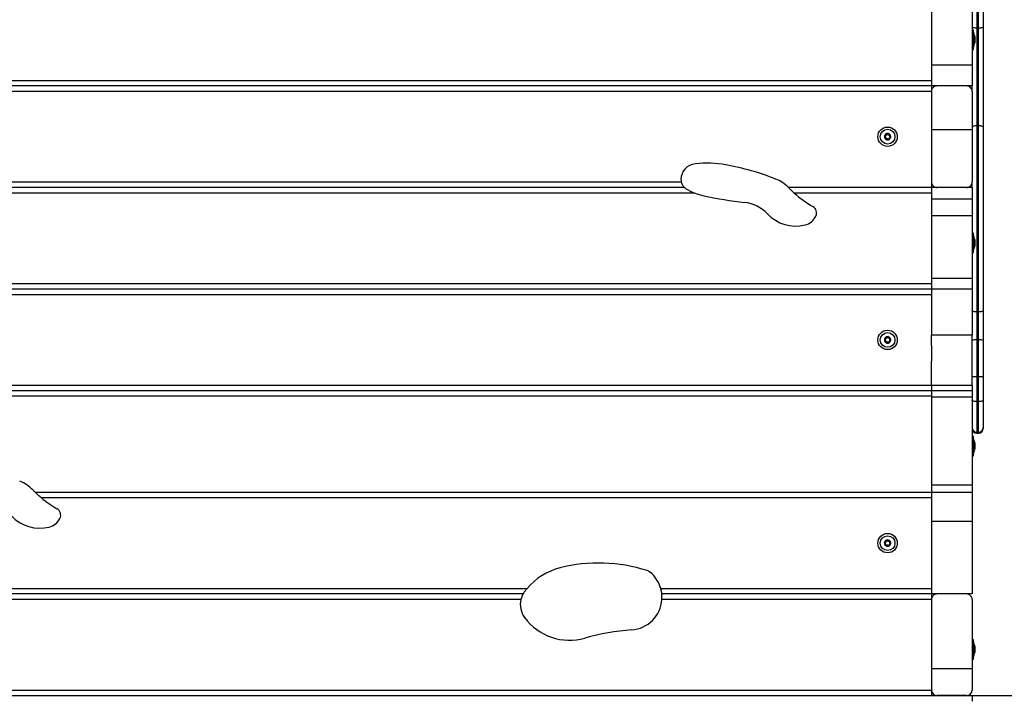
# Model space of a CAD drawing. Units: millimetres. Extents: x 317.5 to 338.3, y 78.9 to 94.9.
# Drawn here: x 322.2 to 323.3, y 90.5 to 91.3 of the extents above; entities that cross this region are included whole.
import ezdxf

# ---------------------------------------------------------------- set-up
doc = ezdxf.new("R2010")
doc.units = ezdxf.units.MM
doc.header["$PDSIZE"] = -1
doc.layers.add('DIASTASEIS', color=253, linetype='Continuous', lineweight=5)
doc.styles.get("Standard").update_dxf_attribs({"font": 'ARIALN.TTF'})
doc.dimstyles.get("Standard").update_dxf_attribs({"dimtxt": 0.18, "dimasz": 0.15, "dimexe": 0.05, "dimexo": 0.0625, "dimgap": 0.09, "dimtad": 0, "dimtih": 1, "dimtoh": 1, "dimrnd": 0.005, "dimzin": 0, "dimdsep": 46, "dimtxsty": 'Standard', "dimblk": 'OBLIQUE', "dimcen": 0.09, "dimadec": 0, "dimazin": 0, "dimtfac": 1, "dimtofl": 0, "dimtmove": 0, "dimatfit": 3, "dimldrblk": 'OBLIQUE', "dimfxl": 1, "dimtolj": 1, "dimtzin": 0, "dimarcsym": 0})

# ---------------------------------------------------------------- blocks, each defined once
blk = doc.blocks.new('_OBLIQUE')
at = {"color": 0, "linetype": 'ByBlock', "ltscale": 2}
blk.add_line((-0.5, -0.5), (0.5, 0.5), dxfattribs=at)
blk = doc.blocks.new('*D13')
at = {"layer": 'Defpoints', "color": 0}
for p in [(321.9137, 90.5489), (321.9137, 89.5989), (323.8642, 89.5989)]:
    blk.add_point(p, dxfattribs=at)
at = {"layer": 'DIASTASEIS', "color": 0, "lineweight": -2}
for p, q in [((321.9762, 90.5489), (323.9142, 90.5489)), ((323.8642, 90.5489), (323.8642, 90.2558)), ((323.8642, 89.5989), (323.8642, 89.892)), ((321.9762, 89.5989), (323.9142, 89.5989))]:
    blk.add_line(p, q, dxfattribs=at)
at = {"layer": 'DIASTASEIS', "color": 0, "linetype": 'ByBlock', "lineweight": -2, "xscale": 0.15, "yscale": 0.15, "zscale": 0.15}
for p, rotation in [((323.8642, 90.5489), 90), ((323.8642, 89.5989), 270)]:
    blk.add_blockref('_OBLIQUE', p, dxfattribs=dict(at, rotation=rotation))
at = {"layer": 'DIASTASEIS', "color": 0, "insert": (323.8642, 90.0739), "char_height": 0.18, "attachment_point": 5}
blk.add_mtext('\\A1;0.95', dxfattribs=at)
blk = doc.blocks.new('OPSH2_S011D')
at = {"color": 7, "linetype": 'Continuous', "lineweight": 25}
for p, q in [((345.141, 87.2014), (345.141, 87.1222)), ((345.143, 87.1222), (345.143, 87.2014)), ((345.148, 87.1997), (345.148, 87.1234)), ((345.092, 87.145), (345.092, 87.0822)), ((345.136, 87.145), (345.136, 87.0822)), ((345.1373, 87.1202), (345.136, 87.1202)), ((345.1373, 87.0992), (345.1373, 87.1202)), ((345.1373, 87.1177), (345.1373, 87.1177)), ((345.1373, 87.1177), (345.1373, 87.1023)), ((345.143, 87.1222), (345.141, 87.1222)), ((345.141, 87.1222), (345.141, 87.0163)), ((345.143, 87.0163), (345.143, 87.1222)), ((345.148, 87.1234), (345.148, 87.0153)), ((345.1389, 87.1132), (345.1389, 87.1125)), ((345.1389, 87.1124), (345.1389, 87.1093)), ((345.1389, 87.1092), (345.1389, 87.1065)), ((345.1389, 87.1065), (345.1389, 87.1063)), ((345.136, 87.0992), (345.1373, 87.0992)), ((345.1373, 87.1023), (345.1373, 87.1017)), ((345.1373, 87.1017), (345.1373, 87.1017)), ((345.136, 87.0822), (345.092, 87.0822)), ((345.092, 87.0822), (345.092, 87.0819)), ((345.092, 87.0819), (345.092, 87.0657)), ((345.136, 87.0822), (345.136, 87.0597)), ((343.847, 87.0657), (345.092, 87.0657)), ((345.092, 87.0657), (345.092, 87.0597)), ((345.092, 87.0597), (343.847, 87.0597)), ((345.092, 87.0537), (343.847, 87.0537)), ((345.136, 87.0597), (345.092, 87.0597)), ((345.092, 87.0597), (345.092, 87.0537)), ((345.092, 87.0537), (345.092, 87.0182)), ((345.13, 87.0597), (345.098, 87.0597)), ((345.136, 87.0537), (345.136, 87.0597)), ((345.136, 87.0537), (345.136, 87.012)), ((345.092, 87.0182), (345.092, 87.012)), ((345.136, 87.012), (345.092, 87.012)), ((345.092, 87.012), (345.092, 86.9557)), ((345.136, 87.012), (345.136, 86.9557)), ((345.141, 87.0163), (345.141, 86.815)), ((345.143, 87.0163), (345.141, 87.0163)), ((345.143, 86.815), (345.143, 87.0163)), ((345.148, 87.0153), (345.148, 86.8161)), ((343.847, 86.9557), (344.8212, 86.9557)), ((344.8248, 86.9497), (343.847, 86.9497)), ((345.092, 86.9497), (344.9372, 86.9497)), ((345.092, 86.9557), (345.092, 86.9497)), ((345.136, 86.9497), (345.092, 86.9497)), ((345.092, 86.9497), (345.092, 86.9404)), ((345.13, 86.9497), (345.098, 86.9497)), ((345.136, 86.9497), (345.136, 86.9557)), ((345.136, 86.9497), (345.136, 86.9371)), ((344.8359, 86.9437), (343.847, 86.9437)), ((345.092, 86.9437), (344.9435, 86.9437)), ((345.092, 86.9404), (345.092, 86.8685)), ((345.136, 86.9371), (345.092, 86.9371)), ((345.136, 86.9371), (345.136, 86.9191)), ((345.136, 86.9191), (345.092, 86.9191)), ((345.136, 86.9191), (345.136, 86.8512)), ((345.1373, 86.9002), (345.136, 86.9002)), ((345.1373, 86.8792), (345.1373, 86.9002)), ((345.1373, 86.8977), (345.1373, 86.8977)), ((345.1373, 86.8977), (345.1373, 86.8823)), ((345.1389, 86.8932), (345.1389, 86.8925)), ((345.1389, 86.8924), (345.1389, 86.8893)), ((345.1373, 86.8823), (345.1373, 86.8817)), ((345.1373, 86.8817), (345.1373, 86.8817)), ((345.1389, 86.8892), (345.1389, 86.8865)), ((345.1389, 86.8865), (345.1389, 86.8863)), ((345.136, 86.8792), (345.1373, 86.8792)), ((345.092, 86.8685), (345.092, 86.8512)), ((345.136, 86.8512), (345.092, 86.8512)), ((345.092, 86.8512), (345.092, 86.8397)), ((345.136, 86.8512), (345.136, 86.8397)), ((343.847, 86.8457), (345.092, 86.8457)), ((345.092, 86.8397), (343.847, 86.8397)), ((345.136, 86.8397), (345.092, 86.8397)), ((345.092, 86.8397), (345.092, 86.7899)), ((345.136, 86.8397), (345.136, 86.7899)), ((345.092, 86.8337), (343.847, 86.8337)), ((345.143, 86.815), (345.141, 86.815)), ((345.141, 86.815), (345.141, 86.7846)), ((345.143, 86.7846), (345.143, 86.815)), ((345.148, 86.8161), (345.148, 86.784)), ((345.136, 86.7899), (345.092, 86.7899)), ((345.092, 86.7788), (345.092, 86.7899)), ((345.136, 86.7355), (345.136, 86.7899)), ((345.092, 86.7788), (345.092, 86.7617)), ((345.141, 86.7846), (345.141, 86.7447)), ((345.143, 86.7846), (345.141, 86.7846)), ((345.143, 86.7447), (345.143, 86.7846)), ((345.148, 86.784), (345.148, 86.7446)), ((345.092, 86.7355), (345.092, 86.7617)), ((345.141, 86.7447), (345.141, 86.7179)), ((345.143, 86.7447), (345.141, 86.7447)), ((345.143, 86.7179), (345.143, 86.7447)), ((345.148, 86.7446), (345.148, 86.7196)), ((343.847, 86.7357), (345.092, 86.7357)), ((345.136, 86.7355), (345.092, 86.7355)), ((345.092, 86.7355), (345.092, 86.7297)), ((345.136, 86.7355), (345.136, 86.7297)), ((345.092, 86.7297), (343.847, 86.7297)), ((345.092, 86.7237), (343.847, 86.7237)), ((345.136, 86.7297), (345.092, 86.7297)), ((345.092, 86.7297), (345.092, 86.7226)), ((345.136, 86.7226), (345.092, 86.7226)), ((345.092, 86.7226), (345.092, 86.6274)), ((345.136, 86.7297), (345.136, 86.7226)), ((345.136, 86.7226), (345.136, 86.6274)), ((345.143, 86.7179), (345.141, 86.7179)), ((345.148, 86.7196), (345.148, 86.6897)), ((345.148, 86.6897), (345.148, 86.6897)), ((345.148, 86.6897), (345.148, 86.6889)), ((345.1373, 86.6802), (345.136, 86.6802)), ((345.1373, 86.6592), (345.1373, 86.6802)), ((345.141, 86.6847), (345.143, 86.6847)), ((345.141, 86.6847), (345.143, 86.6847)), ((345.141, 86.6839), (345.143, 86.6839)), ((345.1373, 86.6777), (345.1373, 86.6777)), ((345.1373, 86.6777), (345.1373, 86.6623)), ((345.1389, 86.6732), (345.1389, 86.6725)), ((345.1389, 86.6724), (345.1389, 86.6693)), ((345.1389, 86.6692), (345.1389, 86.6665)), ((345.136, 86.6592), (345.1373, 86.6592)), ((345.1373, 86.6623), (345.1373, 86.6617)), ((345.1373, 86.6617), (345.1373, 86.6617)), ((345.1389, 86.6665), (345.1389, 86.6663)), ((345.136, 86.6274), (345.092, 86.6274)), ((345.092, 86.6274), (345.092, 86.6197)), ((345.136, 86.6274), (345.136, 86.6197)), ((345.092, 86.6197), (344.1222, 86.6197)), ((345.136, 86.6197), (345.092, 86.6197)), ((345.092, 86.6197), (345.092, 86.5881)), ((345.136, 86.6197), (345.136, 86.5881)), ((345.092, 86.6137), (344.1289, 86.6137)), ((345.136, 86.5881), (345.092, 86.5881)), ((345.092, 86.5881), (345.092, 86.5097)), ((345.136, 86.5881), (345.136, 86.5097)), ((343.847, 86.5157), (344.6545, 86.5157)), ((344.6501, 86.5097), (343.847, 86.5097)), ((344.799, 86.5157), (345.092, 86.5157)), ((345.092, 86.5097), (344.8002, 86.5097)), ((345.136, 86.5097), (345.092, 86.5097)), ((345.092, 86.5097), (345.092, 86.5037)), ((345.13, 86.5097), (345.098, 86.5097)), ((344.6478, 86.5037), (343.847, 86.5037)), ((345.092, 86.5037), (344.8003, 86.5037)), ((345.092, 86.5037), (345.092, 86.4286)), ((345.136, 86.5037), (345.136, 86.4286)), ((345.1373, 86.4602), (345.136, 86.4602)), ((345.1373, 86.4392), (345.1373, 86.4602)), ((345.1373, 86.4577), (345.1373, 86.4577)), ((345.1373, 86.4577), (345.1373, 86.4423)), ((345.1389, 86.4532), (345.1389, 86.4525)), ((345.1389, 86.4524), (345.1389, 86.4493)), ((345.1389, 86.4492), (345.1389, 86.4465)), ((345.1389, 86.4465), (345.1389, 86.4463)), ((345.136, 86.4392), (345.1373, 86.4392)), ((345.1373, 86.4423), (345.1373, 86.4417)), ((345.1373, 86.4417), (345.1373, 86.4417)), ((345.136, 86.4286), (345.092, 86.4286)), ((345.092, 86.4286), (345.092, 86.4057)), ((345.136, 86.4286), (345.136, 86.4057)), ((343.847, 86.4057), (345.092, 86.4057)), ((345.092, 86.4057), (345.092, 86.3997)), ((343.841, 86.3997), (345.098, 86.3997)), ((345.13, 86.3997), (345.098, 86.3997)), ((345.13, 86.3997), (345.136, 86.3997)), ((345.136, 86.3997), (345.136, 86.3937))]:
    blk.add_line(p, q, dxfattribs=at)
at = {"color": 8, "linetype": 'Continuous', "lineweight": 25}
for p, q in [((345.141, 86.7179), (345.141, 86.6847)), ((345.143, 86.6847), (345.143, 86.7179)), ((345.141, 86.6847), (345.141, 86.6847)), ((345.141, 86.6847), (345.141, 86.6839)), ((345.143, 86.6847), (345.143, 86.6847)), ((345.143, 86.6839), (345.143, 86.6847))]:
    blk.add_line(p, q, dxfattribs=at)
at = {"color": 7, "linetype": 'Continuous', "lineweight": 25, "flags": 128}
for points in [[(345.141, 87.1222), (345.1401, 87.1222), (345.1391, 87.1223), (345.1383, 87.1224), (345.1375, 87.1225), (345.1369, 87.1227), (345.1364, 87.1229), (345.1361, 87.1232), (345.136, 87.1234)], [(345.148, 87.1234), (345.1479, 87.1232), (345.1477, 87.1229), (345.1472, 87.1227), (345.1466, 87.1225), (345.1458, 87.1224), (345.145, 87.1223), (345.144, 87.1222), (345.143, 87.1222)], [(345.141, 87.0163), (345.1401, 87.0163), (345.1391, 87.0163), (345.1383, 87.0162), (345.1375, 87.016), (345.1369, 87.0159), (345.1364, 87.0157), (345.1361, 87.0155), (345.136, 87.0153)], [(345.148, 87.0153), (345.1479, 87.0155), (345.1477, 87.0157), (345.1472, 87.0159), (345.1466, 87.016), (345.1458, 87.0162), (345.145, 87.0163), (345.144, 87.0163), (345.143, 87.0163)], [(345.0412, 87.0057), (345.0412, 87.0057), (345.0412, 87.0057), (345.0412, 87.0057), (345.0412, 87.0057), (345.0412, 87.0057), (345.0412, 87.0057), (345.0412, 87.0057), (345.0412, 87.0057)], [(345.0436, 87.008), (345.0436, 87.008), (345.0436, 87.008), (345.0436, 87.008), (345.0436, 87.008), (345.0436, 87.008), (345.0436, 87.008), (345.0436, 87.008), (345.0436, 87.008)], [(345.0478, 87.0038), (345.0478, 87.0037), (345.0478, 87.0037), (345.0478, 87.0037), (345.0478, 87.0037), (345.0478, 87.0037), (345.0478, 87.0037), (345.0478, 87.0037), (345.0478, 87.0037)], [(345.141, 86.815), (345.1401, 86.815), (345.1391, 86.8151), (345.1383, 86.8152), (345.1375, 86.8153), (345.1369, 86.8155), (345.1364, 86.8157), (345.1361, 86.8159), (345.136, 86.8161)], [(345.148, 86.8161), (345.1479, 86.8159), (345.1477, 86.8157), (345.1472, 86.8155), (345.1466, 86.8153), (345.1458, 86.8152), (345.145, 86.8151), (345.144, 86.815), (345.143, 86.815)], [(345.0412, 86.7857), (345.0412, 86.7857), (345.0412, 86.7857), (345.0412, 86.7857), (345.0412, 86.7857), (345.0412, 86.7857), (345.0412, 86.7857), (345.0412, 86.7857), (345.0412, 86.7857)], [(345.0436, 86.788), (345.0436, 86.788), (345.0436, 86.788), (345.0436, 86.788), (345.0436, 86.788), (345.0436, 86.788), (345.0436, 86.788), (345.0436, 86.788), (345.0436, 86.788)], [(345.0478, 86.7838), (345.0478, 86.7837), (345.0478, 86.7837), (345.0478, 86.7837), (345.0478, 86.7837), (345.0478, 86.7837), (345.0478, 86.7837), (345.0478, 86.7837), (345.0478, 86.7837)], [(345.141, 86.7179), (345.1401, 86.7179), (345.1391, 86.718), (345.1383, 86.7182), (345.1375, 86.7184), (345.1369, 86.7187), (345.1364, 86.719), (345.1361, 86.7193), (345.136, 86.7196)], [(345.148, 86.7196), (345.1479, 86.7193), (345.1477, 86.719), (345.1472, 86.7187), (345.1466, 86.7184), (345.1458, 86.7182), (345.145, 86.718), (345.144, 86.7179), (345.143, 86.7179)], [(345.0412, 86.5657), (345.0412, 86.5657), (345.0412, 86.5657), (345.0412, 86.5657), (345.0412, 86.5657), (345.0412, 86.5657), (345.0412, 86.5657), (345.0412, 86.5657), (345.0412, 86.5657)], [(345.0436, 86.568), (345.0436, 86.568), (345.0436, 86.568), (345.0436, 86.568), (345.0436, 86.568), (345.0436, 86.568), (345.0436, 86.568), (345.0436, 86.568), (345.0436, 86.568)], [(345.0478, 86.5638), (345.0478, 86.5637), (345.0478, 86.5637), (345.0478, 86.5637), (345.0478, 86.5637), (345.0478, 86.5637), (345.0478, 86.5637), (345.0478, 86.5637), (345.0478, 86.5637)]]:
    blk.add_lwpolyline(points, dxfattribs=at)
at = {"color": 7, "linetype": 'Continuous', "lineweight": 25}
for centre, radius in [((345.0445, 87.0047), 0.0105), ((345.0445, 87.0047), 0.008), ((345.0445, 86.7847), 0.0105), ((345.0445, 86.7847), 0.008), ((345.0445, 86.5647), 0.0105), ((345.0445, 86.5647), 0.008)]:
    blk.add_circle(centre, radius, dxfattribs=at)
for centre, radius, start, end in [((345.1215, 87.1097), 0.0178, 11.1683, 26.7204), ((345.1215, 87.1097), 0.0178, 333.2796, 348.8317), ((345.0445, 87.0047), 0.00345, 166.1391, 223.919), ((345.0445, 87.0047), 0.00345, 166.2289, 223.8292), ((345.0445, 87.0047), 0.00345, 106.1391, 163.919), ((345.0445, 87.0047), 0.00345, 106.2289, 163.8292), ((345.0417, 87.0055), 0.0005, 172.7023, 173.3255), ((345.0425, 87.0026), 0.0005, 216.7326, 217.3558), ((345.0445, 87.0047), 0.00345, 226.1391, 283.919), ((345.0425, 87.0026), 0.0005, 232.7023, 233.3255), ((345.0445, 87.0047), 0.00345, 226.2289, 283.8292), ((345.0445, 87.0047), 0.00345, 46.1391, 103.919), ((345.0445, 87.0047), 0.00345, 46.2289, 103.8292), ((345.0438, 87.0076), 0.0005, 96.7326, 97.3558), ((345.0453, 87.0019), 0.0005, 276.7326, 277.3558), ((345.0445, 87.0047), 0.00345, 286.1391, 343.919), ((345.0445, 87.0047), 0.00345, 286.2289, 343.8292), ((345.0453, 87.0019), 0.0005, 292.7023, 293.3255), ((345.0466, 87.0068), 0.0005, 52.7023, 53.3255), ((345.0445, 87.0047), 0.00345, 346.1391, 43.919), ((345.0445, 87.0047), 0.00345, 346.2289, 43.8292), ((345.0466, 87.0068), 0.0005, 36.7326, 37.3558), ((345.0474, 87.0039), 0.0005, 352.7023, 353.3255), ((344.838, 86.9584), 0.0171, 95.6763, 179.9725), ((344.8485, 86.8531), 0.1229, 80.105, 95.6763), ((344.8241, 86.7133), 0.2648, 67.9856, 80.105), ((344.8327, 86.9584), 0.0117, 179.9725, 193.2825), ((344.9074, 86.9193), 0.0427, 45.5308, 67.9856), ((344.8583, 87.0001), 0.0607, 248.3574, 257.9746), ((344.9413, 87.3898), 0.4591, 257.9746, 263.5653), ((345.0233, 87.0325), 0.1194, 228.017, 240.0319), ((344.8854, 86.894), 0.0398, 43.1442, 83.5653), ((344.9597, 86.9221), 0.008, 333.6386, 60.0319), ((344.9451, 86.95), 0.042, 223.1442, 283.995), ((344.951, 86.9264), 0.0177, 283.995, 333.6386), ((345.1215, 86.8897), 0.0178, 11.1683, 26.7204), ((345.1215, 86.8897), 0.0178, 333.2796, 348.8317), ((345.0445, 86.7847), 0.00345, 166.1391, 223.919), ((345.0445, 86.7847), 0.00345, 166.2289, 223.8292), ((345.0445, 86.7847), 0.00345, 106.1391, 163.919), ((345.0445, 86.7847), 0.00345, 106.2289, 163.8292), ((345.0417, 86.7855), 0.0005, 172.7023, 173.3255), ((345.0445, 86.7847), 0.00345, 46.1391, 103.919), ((345.0445, 86.7847), 0.00345, 46.2289, 103.8292), ((345.0438, 86.7876), 0.0005, 96.7326, 97.3558), ((345.0466, 86.7868), 0.0005, 52.7023, 53.3255), ((345.0445, 86.7847), 0.00345, 346.1391, 43.919), ((345.0445, 86.7847), 0.00345, 346.2289, 43.8292), ((345.0466, 86.7868), 0.0005, 36.7326, 37.3558), ((345.0425, 86.7826), 0.0005, 216.7326, 217.3558), ((345.0445, 86.7847), 0.00345, 226.1391, 283.919), ((345.0425, 86.7826), 0.0005, 232.7023, 233.3255), ((345.0445, 86.7847), 0.00345, 226.2289, 283.8292), ((345.0453, 86.7819), 0.0005, 276.7326, 277.3558), ((345.0445, 86.7847), 0.00345, 286.1391, 343.919), ((345.0445, 86.7847), 0.00345, 286.2289, 343.8292), ((345.0453, 86.7819), 0.0005, 292.7023, 293.3255), ((345.0474, 86.7839), 0.0005, 352.7023, 353.3255), ((345.1398, 86.7734), 0.0113, 83.7311, 109.4831), ((345.1443, 86.7734), 0.0113, 70.5167, 96.2691), ((345.1398, 86.5464), 0.1983, 89.6384, 91.0835), ((345.1443, 86.5464), 0.1983, 88.9165, 90.3616), ((345.141, 86.6897), 0.005, 180, 270), ((345.141, 86.6897), 0.005, 180, 270), ((345.143, 86.6897), 0.005, 270, 0), ((345.143, 86.6897), 0.005, 270, 0), ((345.141, 86.6889), 0.005, 180, 270), ((345.143, 86.6889), 0.005, 270, 0), ((345.1215, 86.6697), 0.0178, 11.1683, 26.7204), ((345.1215, 86.6697), 0.0178, 333.2796, 348.8317), ((344.0894, 86.5922), 0.0427, 44.3075, 67.9856), ((344.2054, 86.7054), 0.1194, 224.3075, 225.8343), ((344.2054, 86.7054), 0.1194, 230.1355, 240.0319), ((344.1272, 86.6229), 0.042, 223.1442, 283.995), ((344.1418, 86.595), 0.008, 333.6386, 60.0319), ((344.133, 86.5993), 0.0177, 283.995, 333.6386), ((345.0445, 86.5647), 0.00345, 166.1391, 223.919), ((345.0445, 86.5647), 0.00345, 166.2289, 223.8292), ((345.0445, 86.5647), 0.00345, 106.1391, 163.919), ((345.0445, 86.5647), 0.00345, 106.2289, 163.8292), ((345.0417, 86.5655), 0.0005, 172.7023, 173.3255), ((345.0425, 86.5626), 0.0005, 216.7326, 217.3558), ((345.0445, 86.5647), 0.00345, 226.1391, 283.919), ((345.0425, 86.5626), 0.0005, 232.7023, 233.3255), ((345.0445, 86.5647), 0.00345, 226.2289, 283.8292), ((345.0445, 86.5647), 0.00345, 46.1391, 103.919), ((345.0445, 86.5647), 0.00345, 46.2289, 103.8292), ((345.0438, 86.5676), 0.0005, 96.7326, 97.3558), ((345.0445, 86.5647), 0.00345, 286.1391, 343.919), ((345.0445, 86.5647), 0.00345, 286.2289, 343.8292), ((345.0466, 86.5668), 0.0005, 52.7023, 53.3255), ((345.0445, 86.5647), 0.00345, 346.1391, 43.919), ((345.0445, 86.5647), 0.00345, 346.2289, 43.8292), ((345.0466, 86.5668), 0.0005, 36.7326, 37.3558), ((345.0474, 86.5639), 0.0005, 352.7023, 353.3255), ((345.0453, 86.5619), 0.0005, 276.7326, 277.3558), ((345.0453, 86.5619), 0.0005, 292.7023, 293.3255), ((344.732, 86.3733), 0.1699, 72.0627, 104.3172), ((344.7071, 86.4712), 0.0689, 104.3172, 139.713), ((344.7813, 86.5254), 0.01, 50.3572, 72.0627), ((344.7651, 86.506), 0.0353, 16.0437, 50.3572), ((344.6707, 86.4982), 0.0236, 166.4613, 216.6287), ((344.7651, 86.506), 0.0353, 273.8768, 356.3372), ((344.7004, 86.5202), 0.0606, 216.6287, 285.8646), ((344.7842, 86.2255), 0.2458, 93.8768, 105.8646), ((345.1215, 86.4497), 0.0178, 11.1683, 26.7204), ((345.1215, 86.4497), 0.0178, 333.2796, 348.8317), ((345.098, 86.4057), 0.006, 180, 270), ((345.13, 86.4057), 0.006, 270, 0)]:
    blk.add_arc(centre, radius, start, end, dxfattribs=at)
for points, knots in [([(345.1389, 87.1124), (345.1389, 87.1124), (345.1389, 87.1125), (345.1389, 87.1125), (345.1389, 87.1125)], [0, 0, 0, 0, 0.971604, 1, 1, 1, 1]), ([(345.1389, 87.1092), (345.1389, 87.1092), (345.1389, 87.1093), (345.1389, 87.1093), (345.1389, 87.1093)], [0, 0, 0, 0, 0.973211, 1, 1, 1, 1]), ([(345.1389, 87.1065), (345.1389, 87.1065), (345.1389, 87.1065), (345.1389, 87.1065), (345.1389, 87.1065)], [0, 0, 0, 0, 0.973202, 1, 1, 1, 1]), ([(345.098, 87.0597), (345.0974, 87.0596), (345.096, 87.0595), (345.0942, 87.0585), (345.0929, 87.057), (345.0921, 87.0553), (345.0921, 87.0542), (345.092, 87.0537)], [0, 0, 0, 0, 0.213238, 0.426443, 0.640638, 0.856041, 1, 1, 1, 1]), ([(345.136, 87.0537), (345.136, 87.0544), (345.1358, 87.0557), (345.1348, 87.0575), (345.1333, 87.0589), (345.1316, 87.0596), (345.1305, 87.0597), (345.13, 87.0597)], [0, 0, 0, 0, 0.214891, 0.429757, 0.645209, 0.860395, 1, 1, 1, 1]), ([(345.0418, 87.006), (345.0418, 87.006), (345.0416, 87.006), (345.0415, 87.0059), (345.0413, 87.0058), (345.0413, 87.0057), (345.0412, 87.0057), (345.0412, 87.0057)], [0, 0, 0, 0, 0.239201, 0.478954, 0.717189, 0.952866, 1, 1, 1, 1]), ([(345.0412, 87.0055), (345.0412, 87.0056), (345.0412, 87.0056), (345.0412, 87.0057), (345.0412, 87.0057)], [0, 0, 0, 0, 0.972967, 1, 1, 1, 1]), ([(345.0412, 87.0055), (345.0412, 87.0055), (345.0412, 87.0054), (345.0412, 87.0052), (345.0414, 87.0051), (345.0415, 87.005), (345.0415, 87.005), (345.0416, 87.005)], [0, 0, 0, 0, 0.2188868, 0.4526072, 0.6874358, 0.9246545, 1, 1, 1, 1]), ([(345.0421, 87.003), (345.0422, 87.0031), (345.0424, 87.0033), (345.0425, 87.0037), (345.0424, 87.0041), (345.0423, 87.0045), (345.042, 87.0048), (345.0418, 87.0049), (345.0416, 87.005), (345.0416, 87.005)], [0, 0, 0, 0, 0.162534, 0.32526, 0.485654, 0.642089, 0.797893, 0.957158, 1, 1, 1, 1]), ([(345.0418, 87.006), (345.042, 87.0059), (345.0422, 87.0059), (345.0426, 87.006), (345.043, 87.0062), (345.0432, 87.0065), (345.0433, 87.0069), (345.0433, 87.0072), (345.0433, 87.0074), (345.0433, 87.0074)], [0, 0, 0, 0, 0.162541, 0.325231, 0.485641, 0.642087, 0.797876, 0.957146, 1, 1, 1, 1]), ([(345.0421, 87.003), (345.0421, 87.0029), (345.042, 87.0028), (345.0419, 87.0027), (345.042, 87.0025), (345.042, 87.0024), (345.042, 87.0023), (345.0421, 87.0023)], [0, 0, 0, 0, 0.239524, 0.479265, 0.717483, 0.953214, 1, 1, 1, 1]), ([(345.0421, 87.0022), (345.0421, 87.0023), (345.0421, 87.0023), (345.0421, 87.0023), (345.0421, 87.0023)], [0, 0, 0, 0, 0.972937, 1, 1, 1, 1]), ([(345.0422, 87.0022), (345.0422, 87.0022), (345.0423, 87.0021), (345.0425, 87.0021), (345.0426, 87.0021), (345.0427, 87.0022), (345.0428, 87.0023), (345.0428, 87.0023)], [0, 0, 0, 0, 0.2241227, 0.4579311, 0.6928306, 0.9301263, 1, 1, 1, 1]), ([(345.0448, 87.0017), (345.0448, 87.0019), (345.0447, 87.0021), (345.0444, 87.0024), (345.044, 87.0026), (345.0436, 87.0026), (345.0432, 87.0026), (345.043, 87.0024), (345.0428, 87.0023), (345.0428, 87.0023)], [0, 0, 0, 0, 0.162528, 0.325244, 0.485639, 0.642088, 0.797891, 0.957138, 1, 1, 1, 1]), ([(345.0436, 87.008), (345.0435, 87.008), (345.0434, 87.0079), (345.0433, 87.0078), (345.0433, 87.0076), (345.0433, 87.0075), (345.0433, 87.0074), (345.0433, 87.0074)], [0, 0, 0, 0, 0.218864, 0.452533, 0.687434, 0.924605, 1, 1, 1, 1]), ([(345.0436, 87.008), (345.0436, 87.008), (345.0437, 87.008), (345.0437, 87.0081), (345.0437, 87.0081)], [0, 0, 0, 0, 0.971578, 1, 1, 1, 1]), ([(345.0443, 87.0077), (345.0442, 87.0077), (345.0442, 87.0078), (345.0441, 87.008), (345.0439, 87.008), (345.0438, 87.0081), (345.0437, 87.0081), (345.0437, 87.0081)], [0, 0, 0, 0, 0.239477, 0.47932, 0.717496, 0.953163, 1, 1, 1, 1]), ([(345.0443, 87.0077), (345.0443, 87.0076), (345.0444, 87.0073), (345.0447, 87.007), (345.0451, 87.0068), (345.0455, 87.0068), (345.0459, 87.0069), (345.0461, 87.007), (345.0462, 87.0071), (345.0463, 87.0071)], [0, 0, 0, 0, 0.162533, 0.325238, 0.485638, 0.642092, 0.797901, 0.957152, 1, 1, 1, 1]), ([(345.0448, 87.0017), (345.0448, 87.0017), (345.0449, 87.0016), (345.045, 87.0014), (345.0452, 87.0014), (345.0453, 87.0014), (345.0453, 87.0014), (345.0454, 87.0014)], [0, 0, 0, 0, 0.239485, 0.479277, 0.717497, 0.953162, 1, 1, 1, 1]), ([(345.0455, 87.0014), (345.0455, 87.0014), (345.0454, 87.0014), (345.0454, 87.0014), (345.0454, 87.0014)], [0, 0, 0, 0, 0.971639, 1, 1, 1, 1]), ([(345.0455, 87.0014), (345.0455, 87.0014), (345.0456, 87.0015), (345.0457, 87.0016), (345.0458, 87.0018), (345.0458, 87.0019), (345.0458, 87.002), (345.0458, 87.002)], [0, 0, 0, 0, 0.218846, 0.452497, 0.687458, 0.924611, 1, 1, 1, 1]), ([(345.0473, 87.0035), (345.0471, 87.0035), (345.0469, 87.0035), (345.0465, 87.0034), (345.0461, 87.0032), (345.0459, 87.0029), (345.0457, 87.0025), (345.0457, 87.0022), (345.0458, 87.002), (345.0458, 87.002)], [0, 0, 0, 0, 0.162543, 0.32524, 0.485638, 0.642085, 0.797898, 0.957145, 1, 1, 1, 1]), ([(345.0469, 87.0072), (345.0469, 87.0072), (345.0468, 87.0073), (345.0466, 87.0073), (345.0464, 87.0073), (345.0463, 87.0072), (345.0463, 87.0072), (345.0463, 87.0071)], [0, 0, 0, 0, 0.224116, 0.457906, 0.692784, 0.930073, 1, 1, 1, 1]), ([(345.047, 87.0064), (345.0469, 87.0063), (345.0467, 87.0061), (345.0466, 87.0057), (345.0466, 87.0053), (345.0468, 87.0049), (345.0471, 87.0046), (345.0473, 87.0045), (345.0475, 87.0044), (345.0475, 87.0044)], [0, 0, 0, 0, 0.162553, 0.325257, 0.485675, 0.642089, 0.797893, 0.957158, 1, 1, 1, 1]), ([(345.0469, 87.0072), (345.047, 87.0072), (345.047, 87.0071), (345.047, 87.0071), (345.047, 87.0071)], [0, 0, 0, 0, 0.973288, 1, 1, 1, 1]), ([(345.047, 87.0064), (345.047, 87.0065), (345.0471, 87.0066), (345.0471, 87.0067), (345.0471, 87.0069), (345.0471, 87.007), (345.047, 87.0071), (345.047, 87.0071)], [0, 0, 0, 0, 0.239456, 0.4792754, 0.717492, 0.9531457, 1, 1, 1, 1]), ([(345.0473, 87.0035), (345.0473, 87.0035), (345.0474, 87.0034), (345.0476, 87.0035), (345.0477, 87.0036), (345.0478, 87.0037), (345.0478, 87.0037), (345.0478, 87.0037)], [0, 0, 0, 0, 0.239219, 0.47899, 0.717243, 0.952937, 1, 1, 1, 1]), ([(345.0479, 87.0039), (345.0479, 87.0039), (345.0479, 87.004), (345.0478, 87.0042), (345.0477, 87.0043), (345.0476, 87.0044), (345.0475, 87.0044), (345.0475, 87.0044)], [0, 0, 0, 0, 0.2188078, 0.4525329, 0.6874296, 0.924653, 1, 1, 1, 1]), ([(345.0479, 87.0039), (345.0479, 87.0038), (345.0479, 87.0038), (345.0478, 87.0038), (345.0478, 87.0038)], [0, 0, 0, 0, 0.972967, 1, 1, 1, 1]), ([(344.8212, 86.9557), (344.8214, 86.955), (344.8218, 86.9537), (344.8228, 86.952), (344.8238, 86.9507), (344.8245, 86.9499), (344.8248, 86.9497), (344.8248, 86.9497), (344.8248, 86.9497)], [0, 0, 0, 0, 0.205948, 0.410946, 0.642885, 0.828225, 0.972687, 1, 1, 1, 1]), ([(344.8248, 86.9497), (344.8248, 86.9497), (344.8249, 86.9496), (344.8255, 86.9491), (344.8262, 86.9486), (344.8265, 86.9484)], [0, 0, 0, 0, 0.319966, 0.639346, 1, 1, 1, 1]), ([(344.8265, 86.9484), (344.827, 86.9481), (344.8279, 86.9476), (344.8299, 86.9464), (344.8326, 86.9451), (344.8348, 86.9442), (344.8359, 86.9437)], [0, 0, 0, 0, 0.168937, 0.342687, 0.667484, 1, 1, 1, 1]), ([(344.9379, 86.9491), (344.9377, 86.9493), (344.9373, 86.9496), (344.9373, 86.9497), (344.9372, 86.9497)], [0, 0, 0, 0, 0.549392, 1, 1, 1, 1]), ([(344.9435, 86.9437), (344.9429, 86.9442), (344.9419, 86.9451), (344.9403, 86.9466), (344.9389, 86.948), (344.9382, 86.9487), (344.9379, 86.9491)], [0, 0, 0, 0, 0.236978, 0.481054, 0.771329, 1, 1, 1, 1]), ([(345.092, 86.9557), (345.0921, 86.955), (345.0923, 86.9535), (345.0934, 86.9517), (345.0951, 86.9503), (345.0968, 86.9498), (345.0978, 86.9497), (345.098, 86.9497)], [0, 0, 0, 0, 0.235045, 0.470142, 0.70156, 0.915159, 1, 1, 1, 1]), ([(345.13, 86.9497), (345.1307, 86.9498), (345.1319, 86.9499), (345.1336, 86.9508), (345.135, 86.9521), (345.1359, 86.9538), (345.136, 86.9551), (345.136, 86.9557)], [0, 0, 0, 0, 0.191964, 0.383603, 0.584062, 0.802882, 1, 1, 1, 1]), ([(345.1389, 86.8924), (345.1389, 86.8924), (345.1389, 86.8925), (345.1389, 86.8925), (345.1389, 86.8925)], [0, 0, 0, 0, 0.971708, 1, 1, 1, 1]), ([(345.1389, 86.8892), (345.1389, 86.8892), (345.1389, 86.8893), (345.1389, 86.8893), (345.1389, 86.8893)], [0, 0, 0, 0, 0.972777, 1, 1, 1, 1]), ([(345.1389, 86.8865), (345.1389, 86.8865), (345.1389, 86.8865), (345.1389, 86.8865), (345.1389, 86.8865)], [0, 0, 0, 0, 0.973198, 1, 1, 1, 1]), ([(345.0418, 86.786), (345.0418, 86.786), (345.0416, 86.786), (345.0415, 86.7859), (345.0413, 86.7858), (345.0413, 86.7857), (345.0412, 86.7857), (345.0412, 86.7857)], [0, 0, 0, 0, 0.239216, 0.478991, 0.717214, 0.952901, 1, 1, 1, 1]), ([(345.0412, 86.7855), (345.0412, 86.7856), (345.0412, 86.7856), (345.0412, 86.7857), (345.0412, 86.7857)], [0, 0, 0, 0, 0.972967, 1, 1, 1, 1]), ([(345.0412, 86.7855), (345.0412, 86.7855), (345.0412, 86.7854), (345.0412, 86.7852), (345.0414, 86.7851), (345.0415, 86.785), (345.0415, 86.785), (345.0416, 86.785)], [0, 0, 0, 0, 0.218812, 0.452542, 0.687444, 0.924651, 1, 1, 1, 1]), ([(345.0418, 86.786), (345.042, 86.7859), (345.0422, 86.7859), (345.0426, 86.786), (345.043, 86.7862), (345.0432, 86.7865), (345.0433, 86.7869), (345.0433, 86.7872), (345.0433, 86.7874), (345.0433, 86.7874)], [0, 0, 0, 0, 0.162541, 0.325234, 0.485638, 0.642075, 0.797887, 0.957146, 1, 1, 1, 1]), ([(345.0436, 86.788), (345.0435, 86.788), (345.0434, 86.7879), (345.0433, 86.7878), (345.0433, 86.7876), (345.0433, 86.7875), (345.0433, 86.7874), (345.0433, 86.7874)], [0, 0, 0, 0, 0.218839, 0.452538, 0.687437, 0.924647, 1, 1, 1, 1]), ([(345.0436, 86.788), (345.0436, 86.788), (345.0437, 86.788), (345.0437, 86.7881), (345.0437, 86.7881)], [0, 0, 0, 0, 0.971637, 1, 1, 1, 1]), ([(345.0443, 86.7877), (345.0442, 86.7877), (345.0442, 86.7878), (345.0441, 86.788), (345.0439, 86.788), (345.0438, 86.7881), (345.0437, 86.7881), (345.0437, 86.7881)], [0, 0, 0, 0, 0.239452, 0.479277, 0.717482, 0.953161, 1, 1, 1, 1]), ([(345.0443, 86.7877), (345.0443, 86.7876), (345.0444, 86.7873), (345.0447, 86.787), (345.0451, 86.7868), (345.0455, 86.7868), (345.0459, 86.7869), (345.0461, 86.787), (345.0462, 86.7871), (345.0463, 86.7871)], [0, 0, 0, 0, 0.162529, 0.325246, 0.485642, 0.642092, 0.797898, 0.957146, 1, 1, 1, 1]), ([(345.0469, 86.7872), (345.0469, 86.7872), (345.0468, 86.7873), (345.0466, 86.7873), (345.0464, 86.7873), (345.0463, 86.7872), (345.0463, 86.7872), (345.0463, 86.7871)], [0, 0, 0, 0, 0.224139, 0.457938, 0.692835, 0.930127, 1, 1, 1, 1]), ([(345.047, 86.7864), (345.0469, 86.7863), (345.0467, 86.7861), (345.0466, 86.7857), (345.0466, 86.7853), (345.0468, 86.7849), (345.0471, 86.7846), (345.0473, 86.7845), (345.0475, 86.7844), (345.0475, 86.7844)], [0, 0, 0, 0, 0.162552, 0.325255, 0.48566, 0.642084, 0.797896, 0.957154, 1, 1, 1, 1]), ([(345.0469, 86.7872), (345.047, 86.7872), (345.047, 86.7871), (345.047, 86.7871), (345.047, 86.7871)], [0, 0, 0, 0, 0.972942, 1, 1, 1, 1]), ([(345.047, 86.7864), (345.047, 86.7865), (345.0471, 86.7866), (345.0471, 86.7867), (345.0471, 86.7869), (345.0471, 86.787), (345.047, 86.7871), (345.047, 86.7871)], [0, 0, 0, 0, 0.23949, 0.47927, 0.717487, 0.95318, 1, 1, 1, 1]), ([(345.0421, 86.783), (345.0422, 86.7831), (345.0424, 86.7833), (345.0425, 86.7837), (345.0424, 86.7841), (345.0423, 86.7845), (345.042, 86.7848), (345.0418, 86.7849), (345.0416, 86.785), (345.0416, 86.785)], [0, 0, 0, 0, 0.162552, 0.325255, 0.48566, 0.642084, 0.797896, 0.957154, 1, 1, 1, 1]), ([(345.0421, 86.783), (345.0421, 86.7829), (345.042, 86.7828), (345.0419, 86.7827), (345.042, 86.7825), (345.042, 86.7824), (345.042, 86.7823), (345.0421, 86.7823)], [0, 0, 0, 0, 0.239464, 0.479291, 0.717475, 0.953213, 1, 1, 1, 1]), ([(345.0421, 86.7822), (345.0421, 86.7823), (345.0421, 86.7823), (345.0421, 86.7823), (345.0421, 86.7823)], [0, 0, 0, 0, 0.973113, 1, 1, 1, 1]), ([(345.0422, 86.7822), (345.0422, 86.7822), (345.0423, 86.7821), (345.0425, 86.7821), (345.0426, 86.7821), (345.0427, 86.7822), (345.0428, 86.7823), (345.0428, 86.7823)], [0, 0, 0, 0, 0.224142, 0.457938, 0.69283, 0.930126, 1, 1, 1, 1]), ([(345.0448, 86.7817), (345.0448, 86.7819), (345.0447, 86.7821), (345.0444, 86.7824), (345.044, 86.7826), (345.0436, 86.7826), (345.0432, 86.7826), (345.043, 86.7824), (345.0428, 86.7823), (345.0428, 86.7823)], [0, 0, 0, 0, 0.162538, 0.325245, 0.48564, 0.642089, 0.797892, 0.957138, 1, 1, 1, 1]), ([(345.0448, 86.7817), (345.0448, 86.7817), (345.0449, 86.7816), (345.045, 86.7814), (345.0452, 86.7814), (345.0453, 86.7814), (345.0453, 86.7814), (345.0454, 86.7814)], [0, 0, 0, 0, 0.239452, 0.479277, 0.717482, 0.953161, 1, 1, 1, 1]), ([(345.0455, 86.7814), (345.0455, 86.7814), (345.0454, 86.7814), (345.0454, 86.7814), (345.0454, 86.7814)], [0, 0, 0, 0, 0.971639, 1, 1, 1, 1]), ([(345.0455, 86.7814), (345.0455, 86.7814), (345.0456, 86.7815), (345.0457, 86.7816), (345.0458, 86.7818), (345.0458, 86.7819), (345.0458, 86.782), (345.0458, 86.782)], [0, 0, 0, 0, 0.218839, 0.452538, 0.687437, 0.924647, 1, 1, 1, 1]), ([(345.0473, 86.7835), (345.0471, 86.7835), (345.0469, 86.7835), (345.0465, 86.7834), (345.0461, 86.7832), (345.0459, 86.7829), (345.0457, 86.7825), (345.0457, 86.7822), (345.0458, 86.782), (345.0458, 86.782)], [0, 0, 0, 0, 0.16254, 0.32523, 0.48564, 0.642076, 0.797876, 0.957146, 1, 1, 1, 1]), ([(345.0473, 86.7835), (345.0473, 86.7835), (345.0474, 86.7834), (345.0476, 86.7835), (345.0477, 86.7836), (345.0478, 86.7837), (345.0478, 86.7837), (345.0478, 86.7837)], [0, 0, 0, 0, 0.239217, 0.478985, 0.717213, 0.952938, 1, 1, 1, 1]), ([(345.0479, 86.7839), (345.0479, 86.7839), (345.0479, 86.784), (345.0478, 86.7842), (345.0477, 86.7843), (345.0476, 86.7844), (345.0475, 86.7844), (345.0475, 86.7844)], [0, 0, 0, 0, 0.218852, 0.45254, 0.687439, 0.924665, 1, 1, 1, 1]), ([(345.0479, 86.7839), (345.0479, 86.7838), (345.0479, 86.7838), (345.0478, 86.7838), (345.0478, 86.7838)], [0, 0, 0, 0, 0.972766, 1, 1, 1, 1]), ([(345.1389, 86.6724), (345.1389, 86.6724), (345.1389, 86.6725), (345.1389, 86.6725), (345.1389, 86.6725)], [0, 0, 0, 0, 0.9716, 1, 1, 1, 1]), ([(345.1389, 86.6692), (345.1389, 86.6692), (345.1389, 86.6693), (345.1389, 86.6693), (345.1389, 86.6693)], [0, 0, 0, 0, 0.972994, 1, 1, 1, 1]), ([(345.1389, 86.6665), (345.1389, 86.6665), (345.1389, 86.6665), (345.1389, 86.6665), (345.1389, 86.6665)], [0, 0, 0, 0, 0.9732, 1, 1, 1, 1]), ([(344.1289, 86.6137), (344.1283, 86.6142), (344.1271, 86.6152), (344.1254, 86.6167), (344.1239, 86.6181), (344.1228, 86.6191), (344.1223, 86.6196), (344.1222, 86.6197), (344.1222, 86.6197)], [0, 0, 0, 0, 0.191427, 0.382527, 0.600027, 0.769494, 0.902579, 1, 1, 1, 1]), ([(345.0418, 86.566), (345.0418, 86.566), (345.0416, 86.566), (345.0415, 86.5659), (345.0413, 86.5658), (345.0413, 86.5657), (345.0412, 86.5657), (345.0412, 86.5657)], [0, 0, 0, 0, 0.239216, 0.478988, 0.717213, 0.95292, 1, 1, 1, 1]), ([(345.0412, 86.5655), (345.0412, 86.5656), (345.0412, 86.5656), (345.0412, 86.5657), (345.0412, 86.5657)], [0, 0, 0, 0, 0.972866, 1, 1, 1, 1]), ([(345.0412, 86.5655), (345.0412, 86.5655), (345.0412, 86.5654), (345.0412, 86.5652), (345.0414, 86.5651), (345.0415, 86.565), (345.0415, 86.565), (345.0416, 86.565)], [0, 0, 0, 0, 0.2188461, 0.4525677, 0.6874449, 0.9246541, 1, 1, 1, 1]), ([(345.0421, 86.563), (345.0422, 86.5631), (345.0424, 86.5633), (345.0425, 86.5637), (345.0424, 86.5641), (345.0423, 86.5645), (345.042, 86.5648), (345.0418, 86.5649), (345.0416, 86.565), (345.0416, 86.565)], [0, 0, 0, 0, 0.162553, 0.325255, 0.485661, 0.64209, 0.797898, 0.957156, 1, 1, 1, 1]), ([(345.0418, 86.566), (345.042, 86.5659), (345.0422, 86.5659), (345.0426, 86.566), (345.043, 86.5662), (345.0432, 86.5665), (345.0433, 86.5669), (345.0433, 86.5672), (345.0433, 86.5674), (345.0433, 86.5674)], [0, 0, 0, 0, 0.16254, 0.325232, 0.485639, 0.642075, 0.797882, 0.957146, 1, 1, 1, 1]), ([(345.0421, 86.563), (345.0421, 86.5629), (345.042, 86.5628), (345.0419, 86.5627), (345.042, 86.5625), (345.042, 86.5624), (345.042, 86.5623), (345.0421, 86.5623)], [0, 0, 0, 0, 0.2394775, 0.4792818, 0.7174824, 0.953179, 1, 1, 1, 1]), ([(345.0421, 86.5622), (345.0421, 86.5623), (345.0421, 86.5623), (345.0421, 86.5623), (345.0421, 86.5623)], [0, 0, 0, 0, 0.973028, 1, 1, 1, 1]), ([(345.0422, 86.5622), (345.0422, 86.5622), (345.0423, 86.5621), (345.0425, 86.5621), (345.0426, 86.5621), (345.0427, 86.5622), (345.0428, 86.5623), (345.0428, 86.5623)], [0, 0, 0, 0, 0.224121, 0.4579215, 0.6928155, 0.9300992, 1, 1, 1, 1]), ([(345.0448, 86.5617), (345.0448, 86.5619), (345.0447, 86.5621), (345.0444, 86.5624), (345.044, 86.5626), (345.0436, 86.5626), (345.0432, 86.5626), (345.043, 86.5624), (345.0428, 86.5623), (345.0428, 86.5623)], [0, 0, 0, 0, 0.16253, 0.325244, 0.485639, 0.64209, 0.797897, 0.957145, 1, 1, 1, 1]), ([(345.0436, 86.568), (345.0435, 86.568), (345.0434, 86.5679), (345.0433, 86.5678), (345.0433, 86.5676), (345.0433, 86.5675), (345.0433, 86.5674), (345.0433, 86.5674)], [0, 0, 0, 0, 0.218848, 0.452544, 0.68744, 0.924647, 1, 1, 1, 1]), ([(345.0436, 86.568), (345.0436, 86.568), (345.0437, 86.568), (345.0437, 86.5681), (345.0437, 86.5681)], [0, 0, 0, 0, 0.971609, 1, 1, 1, 1]), ([(345.0443, 86.5677), (345.0442, 86.5677), (345.0442, 86.5678), (345.0441, 86.568), (345.0439, 86.568), (345.0438, 86.5681), (345.0437, 86.5681), (345.0437, 86.5681)], [0, 0, 0, 0, 0.2394677, 0.4792754, 0.7174877, 0.9531615, 1, 1, 1, 1]), ([(345.0443, 86.5677), (345.0443, 86.5676), (345.0444, 86.5673), (345.0447, 86.567), (345.0451, 86.5668), (345.0455, 86.5668), (345.0459, 86.5669), (345.0461, 86.567), (345.0462, 86.5671), (345.0463, 86.5671)], [0, 0, 0, 0, 0.162535, 0.325247, 0.485641, 0.642092, 0.797898, 0.957146, 1, 1, 1, 1]), ([(345.0455, 86.5614), (345.0455, 86.5614), (345.0456, 86.5615), (345.0457, 86.5616), (345.0458, 86.5618), (345.0458, 86.5619), (345.0458, 86.562), (345.0458, 86.562)], [0, 0, 0, 0, 0.218847, 0.452526, 0.687421, 0.924628, 1, 1, 1, 1]), ([(345.0473, 86.5635), (345.0471, 86.5635), (345.0469, 86.5635), (345.0465, 86.5634), (345.0461, 86.5632), (345.0459, 86.5629), (345.0457, 86.5625), (345.0457, 86.5622), (345.0458, 86.562), (345.0458, 86.562)], [0, 0, 0, 0, 0.162541, 0.325234, 0.485642, 0.642079, 0.797886, 0.957146, 1, 1, 1, 1]), ([(345.0469, 86.5672), (345.0469, 86.5672), (345.0468, 86.5673), (345.0466, 86.5673), (345.0464, 86.5673), (345.0463, 86.5672), (345.0463, 86.5672), (345.0463, 86.5671)], [0, 0, 0, 0, 0.22412, 0.457918, 0.692807, 0.9301, 1, 1, 1, 1]), ([(345.047, 86.5664), (345.0469, 86.5663), (345.0467, 86.5661), (345.0466, 86.5657), (345.0466, 86.5653), (345.0468, 86.5649), (345.0471, 86.5646), (345.0473, 86.5645), (345.0475, 86.5644), (345.0475, 86.5644)], [0, 0, 0, 0, 0.162553, 0.325255, 0.485661, 0.64209, 0.797898, 0.957156, 1, 1, 1, 1]), ([(345.0469, 86.5672), (345.047, 86.5672), (345.047, 86.5671), (345.047, 86.5671), (345.047, 86.5671)], [0, 0, 0, 0, 0.973028, 1, 1, 1, 1]), ([(345.047, 86.5664), (345.047, 86.5665), (345.0471, 86.5666), (345.0471, 86.5667), (345.0471, 86.5669), (345.0471, 86.567), (345.047, 86.5671), (345.047, 86.5671)], [0, 0, 0, 0, 0.239477, 0.479281, 0.717481, 0.953196, 1, 1, 1, 1]), ([(345.0473, 86.5635), (345.0473, 86.5635), (345.0474, 86.5634), (345.0476, 86.5635), (345.0477, 86.5636), (345.0478, 86.5637), (345.0478, 86.5637), (345.0478, 86.5637)], [0, 0, 0, 0, 0.239212, 0.478979, 0.7172, 0.952902, 1, 1, 1, 1]), ([(345.0479, 86.5639), (345.0479, 86.5639), (345.0479, 86.564), (345.0478, 86.5642), (345.0477, 86.5643), (345.0476, 86.5644), (345.0475, 86.5644), (345.0475, 86.5644)], [0, 0, 0, 0, 0.2188461, 0.4525677, 0.6874449, 0.9246541, 1, 1, 1, 1]), ([(345.0479, 86.5639), (345.0479, 86.5638), (345.0479, 86.5638), (345.0478, 86.5638), (345.0478, 86.5638)], [0, 0, 0, 0, 0.972967, 1, 1, 1, 1]), ([(345.0448, 86.5617), (345.0448, 86.5617), (345.0449, 86.5616), (345.045, 86.5614), (345.0452, 86.5614), (345.0453, 86.5614), (345.0453, 86.5614), (345.0454, 86.5614)], [0, 0, 0, 0, 0.239465, 0.479286, 0.717486, 0.95316, 1, 1, 1, 1]), ([(345.0455, 86.5614), (345.0455, 86.5614), (345.0454, 86.5614), (345.0454, 86.5614), (345.0454, 86.5614)], [0, 0, 0, 0, 0.971609, 1, 1, 1, 1]), ([(344.6501, 86.5097), (344.6501, 86.5097), (344.65, 86.5095), (344.6496, 86.5087), (344.6489, 86.5073), (344.6483, 86.5056), (344.6479, 86.5043), (344.6478, 86.5037)], [0, 0, 0, 0, 0.190961, 0.381422, 0.584789, 0.809533, 1, 1, 1, 1]), ([(344.6518, 86.5123), (344.6514, 86.5118), (344.6508, 86.5109), (344.6502, 86.5099), (344.6502, 86.5098), (344.6501, 86.5097)], [0, 0, 0, 0, 0.339812, 0.681082, 1, 1, 1, 1]), ([(344.6545, 86.5157), (344.6539, 86.5149), (344.6529, 86.5137), (344.6521, 86.5126), (344.6518, 86.5123)], [0, 0, 0, 0, 0.665455, 1, 1, 1, 1]), ([(344.8002, 86.5097), (344.8002, 86.5098), (344.8002, 86.5099), (344.8001, 86.5109), (344.7998, 86.5124), (344.7995, 86.5141), (344.7992, 86.5152), (344.799, 86.5157)], [0, 0, 0, 0, 0.210929, 0.421863, 0.632552, 0.843642, 1, 1, 1, 1]), ([(344.8003, 86.5037), (344.8004, 86.5044), (344.8004, 86.5057), (344.8004, 86.5075), (344.8003, 86.5089), (344.8002, 86.5096), (344.8002, 86.5097), (344.8002, 86.5097)], [0, 0, 0, 0, 0.212178, 0.424332, 0.637358, 0.852142, 1, 1, 1, 1]), ([(345.098, 86.5097), (345.0974, 86.5096), (345.096, 86.5095), (345.0942, 86.5085), (345.0929, 86.507), (345.0921, 86.5053), (345.0921, 86.5042), (345.092, 86.5037)], [0, 0, 0, 0, 0.214606, 0.429211, 0.643822, 0.858474, 1, 1, 1, 1]), ([(345.136, 86.5037), (345.136, 86.5044), (345.1358, 86.5057), (345.1348, 86.5075), (345.1333, 86.5089), (345.1316, 86.5096), (345.1305, 86.5097), (345.13, 86.5097)], [0, 0, 0, 0, 0.214799, 0.429601, 0.644317, 0.858951, 1, 1, 1, 1]), ([(345.1389, 86.4524), (345.1389, 86.4524), (345.1389, 86.4525), (345.1389, 86.4525), (345.1389, 86.4525)], [0, 0, 0, 0, 0.971641, 1, 1, 1, 1]), ([(345.1389, 86.4492), (345.1389, 86.4492), (345.1389, 86.4493), (345.1389, 86.4493), (345.1389, 86.4493)], [0, 0, 0, 0, 0.972899, 1, 1, 1, 1]), ([(345.1389, 86.4465), (345.1389, 86.4465), (345.1389, 86.4465), (345.1389, 86.4465), (345.1389, 86.4465)], [0, 0, 0, 0, 0.973193, 1, 1, 1, 1])]:
    blk.add_open_spline(points, degree=3, knots=knots, dxfattribs=at)

msp = doc.modelspace()

# ---------------------------------------------------------------- block references
msp.add_blockref('OPSH2_S011D', (-21.9114, 4.1492))

# ---------------------------------------------------------------- dimensions: what is measured, and where the dimension line sits
at = {"layer": 'DIASTASEIS'}
dim = msp.add_linear_dim(base=(323.8642, 89.5989), p1=(321.9137, 90.5489), p2=(321.9137, 89.5989), angle=90, dimstyle='Standard', override={"dimdec": 2}, dxfattribs=at)
dim.commit()
dim.dimension.update_dxf_attribs({"geometry": '*D13', "text_midpoint": (323.8642, 90.0739)})

doc.saveas('drawing.dxf')
